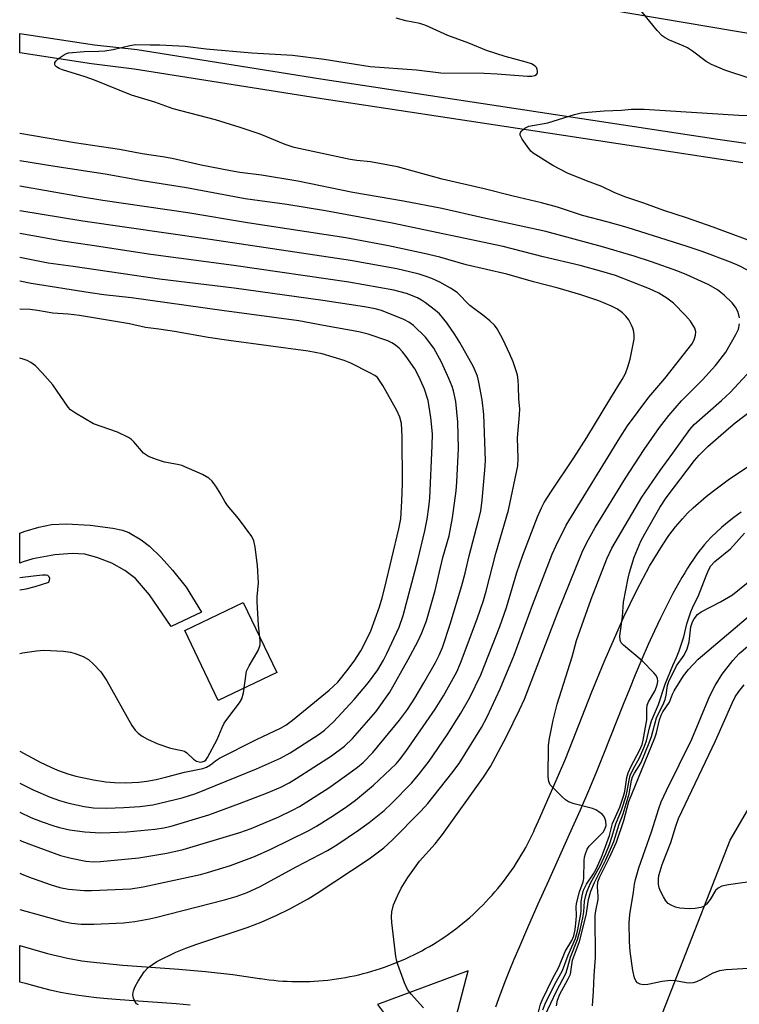
# Model space of a CAD drawing. Units: inches. Extents: x 1243770 to 1249770, y 569452 to 573452.
# Drawn here: x 1243770 to 1243942, y 569686 to 569922 of the extents above; entities that cross this region are included whole.
import ezdxf

# ---------------------------------------------------------------- set-up
doc = ezdxf.new("R2010")
doc.units = ezdxf.units.IN
doc.header["$MEASUREMENT"] = 0
for name, color, linetype in [('CULTRL-Pad', 6, 'Continuous'), ('NTRL-Trees', 3, 'Continuous'), ('TRANS-Non Street Sidewalk', 7, 'Continuous'), ('TRANS-Road', 130, 'Continuous'), ('TRANS-Street Sidewalk', 7, 'Continuous'), ('Undefined', 1, 'Continuous')]:
    doc.layers.add(name, color=color, linetype=linetype)

msp = doc.modelspace()

# ---------------------------------------------------------------- linework, layer by layer
at = {"layer": 'CULTRL-Pad'}
for points in [[(1243800.87, 569795.49), (1243803.69, 569792.81), (1243806.44, 569789.72), (1243809.64, 569785.64), (1243813.35, 569779.69), (1243806.08, 569776.25), (1243800.92, 569783.79), (1243797.57, 569787.78), (1243795.01, 569789.65), (1243791.86, 569791.41), (1243788.28, 569792.79), (1243785.36, 569793.55), (1243782.36, 569793.7), (1243778.23, 569793.44), (1243772.96, 569792.49), (1243770.63, 569791.74), (1243769.78, 569791.4), (1243769.78, 569798.64), (1243771.05, 569799.12), (1243774.34, 569800.02), (1243777.43, 569800.65), (1243781.02, 569800.81), (1243786.65, 569800.51), (1243792.12, 569799.82), (1243794.38, 569799.32), (1243795.93, 569798.79), (1243798.92, 569797.04)], [(1243831.38, 569765.22), (1243817.37, 569758.51), (1243809.36, 569775.26), (1243823.37, 569781.97)]]:
    msp.add_lwpolyline(points, close=True, dxfattribs=at)
at = {"layer": 'NTRL-Trees'}
msp.add_lwpolyline([(1244391.43, 569557.58), (1244258.4, 569521.95), (1244109.93, 569486.32), (1244024.4, 569480.38), (1243971.88, 569488.16), (1243948.39, 569510.07), (1243921.07, 569564.71), (1243905.63, 569613.41), (1243902.06, 569638.35), (1243915.48, 569665.77), (1243922.4, 569679.92), (1243940.07, 569725.06), (1243966.01, 569769.39), (1244009.27, 569779.08), (1244021.11, 569781.73), (1244063.83, 569791.29), (1244162.31, 569814.27), (1244195.24, 569821.96), (1244228.11, 569819.41), (1244265.52, 569816.52), (1244415.19, 569793.95)], dxfattribs=at)
at = {"layer": 'TRANS-Non Street Sidewalk'}
for points in [[(1243810.6, 569685.53, 0), (1243807.3, 569685.79, 0), (1243797.15, 569686.51, 0), (1243793.84, 569686.75, 0), (1243790.83, 569687.01, 0), (1243788.19, 569687.26, 0), (1243785.7, 569687.55, 0), (1243783.42, 569687.86, 0), (1243781.39, 569688.19, 0), (1243779.52, 569688.56, 0), (1243777.09, 569689.11, 0), (1243774.34, 569689.8, 0), (1243771.45, 569690.58, 0), (1243769.77, 569691.05, 0), (1243769.77, 569699.8, 0), (1243776.44, 569697.9, 0), (1243781.26, 569696.75, 0), (1243784.66, 569696.14, 0), (1243786.74, 569695.85, 0), (1243794.5, 569695.1, 0), (1243807.93, 569694.14, 0), (1243814.29, 569693.61, 0), (1243820.85, 569692.88, 0), (1243827.24, 569691.9, 0), (1243827.46, 569691.87, 0), (1243828.53, 569691.72, 0), (1243829.6, 569691.58, 0), (1243830.67, 569691.46, 0), (1243831.75, 569691.37, 0), (1243832.83, 569691.29, 0), (1243833.9, 569691.23, 0), (1243834.98, 569691.18, 0), (1243836.06, 569691.16, 0), (1243837.14, 569691.16, 0), (1243838.22, 569691.17, 0), (1243839.3, 569691.2, 0), (1243840.38, 569691.26, 0), (1243841.45, 569691.33, 0), (1243842.53, 569691.42, 0), (1243843.6, 569691.53, 0), (1243844.67, 569691.66, 0), (1243845.74, 569691.8, 0), (1243846.81, 569691.97, 0), (1243847.87, 569692.15, 0), (1243848.93, 569692.35, 0), (1243849.99, 569692.57, 0), (1243851.04, 569692.81, 0), (1243852.09, 569693.07, 0), (1243853.14, 569693.34, 0), (1243854.17, 569693.64, 0), (1243855.21, 569693.95, 0), (1243856.24, 569694.28, 0), (1243857.26, 569694.63, 0), (1243858.27, 569694.99, 0), (1243859.28, 569695.37, 0), (1243860.28, 569695.77, 0), (1243861.28, 569696.19, 0), (1243862.27, 569696.63, 0), (1243863.25, 569697.08, 0), (1243864.22, 569697.55, 0), (1243865.18, 569698.03, 0), (1243866.14, 569698.54, 0), (1243867.08, 569699.06, 0), (1243868.02, 569699.59, 0), (1243868.95, 569700.15, 0), (1243869.86, 569700.71, 0), (1243870.77, 569701.3, 0), (1243871.67, 569701.9, 0), (1243872.55, 569702.51, 0), (1243873.43, 569703.15, 0), (1243874.3, 569703.79, 0), (1243875.15, 569704.45, 0), (1243875.99, 569705.13, 0), (1243876.82, 569705.82, 0), (1243877.64, 569706.53, 0), (1243878.44, 569707.24, 0), (1243879.23, 569707.98, 0), (1243880.01, 569708.72, 0), (1243880.78, 569709.49, 0), (1243881.53, 569710.26, 0), (1243882.27, 569711.04, 0), (1243883, 569711.84, 0), (1243883.71, 569712.66, 0), (1243884.4, 569713.48, 0), (1243885.09, 569714.32, 0), (1243885.75, 569715.16, 0), (1243886.41, 569716.02, 0), (1243887.04, 569716.89, 0), (1243887.67, 569717.78, 0), (1243888.27, 569718.67, 0), (1243888.86, 569719.57, 0), (1243889.44, 569720.48, 0), (1243890, 569721.41, 0), (1243890.54, 569722.34, 0), (1243891.07, 569723.28, 0), (1243891.58, 569724.23, 0), (1243892.07, 569725.19, 0), (1243892.55, 569726.16, 0), (1243893.01, 569727.14, 0), (1243893.22, 569727.61, 0), (1243894.16, 569729.7, 0), (1243898.97, 569740.59, 0), (1243900.7, 569744.73, 0), (1243906.96, 569760.55, 0), (1243909.9, 569767.77, 0), (1243914.61, 569778.58, 0), (1243917.69, 569784.95, 0), (1243920.76, 569790.7, 0), (1243923.86, 569795.76, 0), (1243925.4, 569798.01, 0), (1243926.98, 569800.1, 0), (1243928.62, 569802.04, 0), (1243929.87, 569803.37, 0), (1243931.23, 569804.69, 0), (1243934.37, 569807.41, 0), (1243936.09, 569808.76, 0), (1243939.96, 569811.59, 0), (1243944.16, 569814.41, 0)], [(1243942.7, 569803.64, 0), (1243941, 569802.37, 0), (1243939.45, 569801.15, 0), (1243938.04, 569799.97, 0), (1243936.73, 569798.8, 0), (1243935.61, 569797.71, 0), (1243934.61, 569796.64, 0), (1243933.96, 569795.89, 0), (1243933.29, 569795.07, 0), (1243932.61, 569794.2, 0), (1243931.94, 569793.3, 0), (1243931.28, 569792.35, 0), (1243930.58, 569791.32, 0), (1243929.89, 569790.25, 0), (1243929.2, 569789.14, 0), (1243928.49, 569787.95, 0), (1243927.78, 569786.73, 0), (1243926.35, 569784.13, 0), (1243924.88, 569781.31, 0), (1243923.35, 569778.22, 0), (1243921.93, 569775.2, 0), (1243920.46, 569771.95, 0), (1243918.93, 569768.43, 0), (1243917.34, 569764.67, 0), (1243915.94, 569761.26, 0), (1243914.45, 569757.57, 0), (1243909.74, 569745.63, 0), (1243908.16, 569741.68, 0), (1243906.38, 569737.42, 0), (1243904.14, 569732.27, 0), (1243901.52, 569726.4, 0), (1243896.5, 569715.28, 0), (1243893.99, 569709.67, 0), (1243891.5, 569704.03, 0), (1243889.39, 569699.13, 0), (1243888.25, 569696.42, 0), (1243887.2, 569693.87, 0), (1243886.24, 569691.47, 0), (1243885.34, 569689.19, 0), (1243884.53, 569687.03, 0), (1243883.8, 569685.02, 0)]]:
    msp.add_polyline3d(points, dxfattribs=at)
msp.add_polyline3d([(1243877.3, 569693.7, 0), (1243855.51, 569685.7, 0), (1243860.13, 569679.61, 0), (1243861.65, 569677.58, 0), (1243863.12, 569675.54, 0), (1243864.22, 569673.9, 0), (1243865.05, 569672.57, 0), (1243866.11, 569670.84, 0), (1243869.27, 569665.49, 0), (1243871, 569669.54, 0)], close=True, dxfattribs=at)
at = {"layer": 'TRANS-Road'}
msp.add_lwpolyline([(1244286.83, 569866.7), (1244198.89, 569879.71), (1244182.97, 569882.07), (1244133.96, 569889.32), (1244113.77, 569891.86), (1244093.61, 569894.64), (1244073.48, 569897.66), (1244053.39, 569900.92), (1244033.34, 569904.41), (1244013.34, 569908.14), (1243973.57, 569913.98), (1243969.24, 569914.62), (1243947.24, 569917.85), (1243905.13, 569924.95)], dxfattribs=at)
at = {"layer": 'TRANS-Street Sidewalk'}
msp.add_lwpolyline([(1243943.12, 569887.36), (1243891.78, 569895.16), (1243841.2, 569902.84), (1243797.18, 569909.83), (1243787.01, 569911.05), (1243769.79, 569913.7), (1243769.79, 569918.37), (1243787.71, 569915.62), (1243797.96, 569914.48), (1243841.93, 569907.5), (1243937.09, 569893.05), (1243943.82, 569892.03)], dxfattribs=at)
at = {"layer": 'Undefined'}
for points, elevation in [([(1243944.28, 569861.62), (1243942.25, 569862.66), (1243940.14, 569863.55), (1243933.38, 569866.08), (1243929.79, 569867.3), (1243915.41, 569871.84), (1243910.86, 569873.14), (1243904.69, 569874.74), (1243898.66, 569876.69), (1243894.89, 569877.77), (1243888.1, 569879.33), (1243881.15, 569881.12), (1243871.03, 569883.4), (1243860.33, 569886.38), (1243853.88, 569887.58), (1243850.56, 569887.93), (1243849.03, 569888.17), (1243835.55, 569890.99), (1243833.38, 569891.71), (1243827.39, 569894.21), (1243822.6, 569895.82), (1243816.71, 569897.68), (1243806.55, 569900.27), (1243802.19, 569901.85), (1243796.56, 569903.56), (1243787.67, 569907.13), (1243785.47, 569907.92), (1243780.06, 569909.63), (1243779.24, 569909.95), (1243778.56, 569910.37), (1243778.3, 569910.67), (1243778.17, 569911.02), (1243778.23, 569911.39), (1243778.49, 569911.76), (1243779.31, 569912.49), (1243780.25, 569913.16), (1243780.99, 569913.57), (1243781.5, 569913.72), (1243785.24, 569914.03), (1243788.78, 569914.11), (1243790.22, 569914.22), (1243792.2, 569914.54), (1243796.15, 569915.44), (1243797.57, 569915.67), (1243801.01, 569915.61), (1243803.34, 569915.64), (1243809.41, 569915.31), (1243814.44, 569914.69), (1243825.42, 569913.7), (1243835.19, 569913.12), (1243842.74, 569912.21), (1243853.8, 569910.4), (1243864.88, 569909.63), (1243870.7, 569908.95), (1243881.12, 569908.87), (1243884.2, 569908.71), (1243891.5, 569908.13), (1243892.56, 569908.14), (1243893.27, 569908.3), (1243893.67, 569908.52), (1243893.89, 569908.86), (1243893.94, 569909.29), (1243893.86, 569909.74), (1243893.66, 569910.18), (1243893.34, 569910.54), (1243892.47, 569911.05), (1243891.2, 569911.45), (1243886.11, 569912.79), (1243883.89, 569913.51), (1243881.7, 569914.3), (1243877.47, 569916.01), (1243872.43, 569917.86), (1243867.13, 569920.29), (1243865.66, 569920.71), (1243862.34, 569921.36), (1243860.05, 569922.02)], 578), ([(1243798.24, 569685.56), (1243797.81, 569685.86), (1243797.37, 569686.48), (1243797.07, 569687.2), (1243796.93, 569687.96), (1243797.08, 569688.96), (1243797.44, 569689.95), (1243798.17, 569691.25), (1243799.64, 569693.49), (1243800.6, 569694.54), (1243802.68, 569695.95), (1243807.22, 569698.17), (1243809.62, 569699.19), (1243812.03, 569700.06), (1243824.33, 569704.15), (1243827.65, 569705.39), (1243831.44, 569707.05), (1243834.34, 569708.51), (1243838.89, 569710.98), (1243841.12, 569712.34), (1243853.51, 569720.6), (1243857.08, 569723.21), (1243859.09, 569725.08), (1243865.96, 569732.03), (1243867.59, 569733.82), (1243873.39, 569741.08), (1243875.15, 569743.41), (1243880.44, 569752.02), (1243881.84, 569754.59), (1243884.97, 569761.3), (1243888.29, 569769.41), (1243892.68, 569781.32), (1243897.44, 569793.6), (1243898.27, 569795.51), (1243900.74, 569800.54), (1243913.61, 569821.46), (1243915.46, 569824.29), (1243920.61, 569831.19), (1243924.4, 569835.68), (1243930.86, 569843.88), (1243931.43, 569844.95), (1243931.77, 569846.02), (1243931.86, 569846.82), (1243931.62, 569847.74), (1243930.56, 569849.41), (1243929.41, 569850.76), (1243926.49, 569853.74), (1243924.89, 569854.95), (1243922.96, 569856.14), (1243920.75, 569857.19), (1243912.58, 569860.31), (1243909.35, 569861.33), (1243904.1, 569862.75), (1243895.24, 569864.82), (1243885.66, 569867.33), (1243859.07, 569872.88), (1243851.35, 569874.35), (1243843.09, 569875.82), (1243833.83, 569877.36), (1243823.79, 569878.74), (1243809.76, 569881.37), (1243799.14, 569883.06), (1243790.25, 569884.66), (1243778.2, 569886.47), (1243769.78, 569887.81)], 574), ([(1243769.77, 569717.11), (1243770.11, 569716.96), (1243771.85, 569716.25), (1243777.04, 569714.44), (1243779.41, 569713.73), (1243781.51, 569713.33), (1243785.25, 569713.01), (1243786.99, 569712.95), (1243796.39, 569713.35), (1243799.41, 569713.87), (1243813.1, 569716.84), (1243814.77, 569717.29), (1243820.3, 569719.01), (1243826.04, 569721.16), (1243830, 569722.89), (1243839.12, 569727.35), (1243840.89, 569728.37), (1243844.39, 569730.58), (1243847.85, 569732.89), (1243850.24, 569734.65), (1243854.56, 569738.2), (1243859.99, 569743.35), (1243860.83, 569744.3), (1243862.34, 569746.28), (1243869.38, 569756.44), (1243871.35, 569759.64), (1243874.6, 569765.41), (1243875.46, 569767.47), (1243879.42, 569778.1), (1243880.93, 569782.5), (1243881.59, 569784.73), (1243883.9, 569793.77), (1243886.91, 569804.13), (1243889.15, 569814.74), (1243889.24, 569816.57), (1243889.13, 569821.47), (1243889.62, 569826.95), (1243889.67, 569828.38), (1243889.39, 569830.75), (1243889.35, 569833.83), (1243889.23, 569835.29), (1243889.07, 569836.45), (1243888.87, 569837.28), (1243888.03, 569839.67), (1243887.29, 569841.51), (1243885.59, 569845.12), (1243884.24, 569847.56), (1243883.57, 569848.46), (1243882.51, 569849.5), (1243881.15, 569850.64), (1243877.7, 569853.19), (1243874.63, 569856.28), (1243873.03, 569857.35), (1243870.45, 569858.78), (1243868.57, 569859.62), (1243867.2, 569860.13), (1243865.54, 569860.64), (1243863.24, 569861.23), (1243860.19, 569861.92), (1243849.11, 569863.94), (1243815.44, 569868.95), (1243784.93, 569873.34), (1243769.78, 569875.87)], 570), ([(1243769.77, 569725.05), (1243770.25, 569724.83), (1243772.6, 569723.89), (1243779.58, 569721.4), (1243782.13, 569720.7), (1243785.59, 569720.03), (1243787.45, 569719.88), (1243789.14, 569719.9), (1243798.32, 569720.83), (1243805.08, 569721.91), (1243809, 569722.78), (1243822.51, 569726.88), (1243825.24, 569727.85), (1243831.89, 569730.67), (1243835.36, 569732.3), (1243836.88, 569733.11), (1243843.87, 569737.62), (1243848.64, 569740.98), (1243850.72, 569742.54), (1243852.09, 569743.68), (1243854.45, 569746.06), (1243860.85, 569753.83), (1243862.74, 569756.37), (1243864.46, 569759.05), (1243866.66, 569762.77), (1243869.43, 569767.62), (1243870.36, 569769.4), (1243871.09, 569771.21), (1243872.95, 569776.83), (1243875.8, 569786.05), (1243876.55, 569789.02), (1243877.48, 569793.21), (1243879.71, 569801.38), (1243880.29, 569803.89), (1243880.63, 569806.53), (1243881.3, 569813.68), (1243881.43, 569815.98), (1243881.01, 569827.02), (1243880.62, 569830.59), (1243879.87, 569834.76), (1243879.48, 569836.25), (1243878.54, 569838.45), (1243875.3, 569844.26), (1243874.08, 569846.2), (1243872.13, 569848.99), (1243870.44, 569851.13), (1243869.45, 569851.99), (1243867.08, 569853.78), (1243866.11, 569854.46), (1243865.11, 569855.03), (1243862.5, 569856.03), (1243859.49, 569856.82), (1243848.66, 569858.76), (1243821.12, 569862.76), (1243801.19, 569865.41), (1243787.12, 569867.56), (1243780.02, 569868.55), (1243769.78, 569870.39)], 568), ([(1243769.77, 569731.72), (1243772.43, 569730.5), (1243775.14, 569729.42), (1243777.93, 569728.46), (1243779.29, 569728.08), (1243781.74, 569727.54), (1243785.42, 569727.07), (1243789.17, 569726.81), (1243791.46, 569726.84), (1243795.49, 569727.04), (1243802.13, 569727.64), (1243804.32, 569727.97), (1243806.09, 569728.37), (1243815.11, 569731.11), (1243822.45, 569733.79), (1243828.96, 569736.33), (1243832.35, 569737.78), (1243834.37, 569738.81), (1243836.07, 569739.82), (1243844.5, 569745.28), (1243847.64, 569747.56), (1243849.56, 569749.38), (1243855.11, 569755.81), (1243858.48, 569760.5), (1243862.91, 569768.3), (1243865.2, 569772.62), (1243866.21, 569774.73), (1243867.29, 569777.63), (1243869.39, 569784.87), (1243871.22, 569792.76), (1243872.71, 569797.94), (1243873.51, 569802.28), (1243874.39, 569808.75), (1243874.57, 569810.82), (1243874.98, 569818.86), (1243874.81, 569825.23), (1243874.3, 569830.19), (1243873.76, 569832.7), (1243873.43, 569833.79), (1243872.68, 569835.66), (1243870.91, 569839.61), (1243869.02, 569842.95), (1243867.04, 569845.54), (1243864.15, 569848.39), (1243863.08, 569849.15), (1243861.85, 569849.78), (1243856.47, 569851.94), (1243854.96, 569852.37), (1243852.46, 569852.85), (1243842.48, 569854.36), (1243821.22, 569857.3), (1243803.31, 569859.48), (1243782.57, 569862.54), (1243776.63, 569863.31), (1243769.78, 569864.66)], 566), ([(1243769.77, 569738.71), (1243770.09, 569738.54), (1243773.03, 569737.11), (1243777.09, 569735.37), (1243779.32, 569734.56), (1243781.58, 569733.88), (1243785.24, 569733.08), (1243787.47, 569732.77), (1243790.6, 569732.7), (1243794.73, 569732.86), (1243798.59, 569733.12), (1243801.66, 569733.54), (1243808.7, 569735.21), (1243811.97, 569736.24), (1243826.52, 569742.15), (1243832.28, 569744.68), (1243834.58, 569745.95), (1243841.54, 569750.44), (1243842.88, 569751.38), (1243845.03, 569753.36), (1243849.97, 569758.72), (1243853.41, 569762.82), (1243855.61, 569765.85), (1243856.95, 569768.16), (1243857.77, 569769.74), (1243860.74, 569776.08), (1243861.68, 569778.84), (1243865.22, 569792.13), (1243866.88, 569799.14), (1243867.42, 569801.98), (1243867.88, 569804.84), (1243868.08, 569806.98), (1243868.69, 569819.65), (1243868.75, 569822.4), (1243868.37, 569826.31), (1243867.67, 569830.4), (1243866.85, 569833.13), (1243865.55, 569835.98), (1243864.46, 569838), (1243862.43, 569840.92), (1243861.52, 569842.08), (1243860.72, 569842.93), (1243859.86, 569843.69), (1243859.02, 569844.22), (1243858, 569844.69), (1243853.28, 569846.28), (1243851.07, 569846.88), (1243842.59, 569848.34), (1243836.72, 569849.52), (1243818.25, 569851.96), (1243796.56, 569854.97), (1243789.98, 569855.73), (1243786.67, 569856.22), (1243772.55, 569858.45), (1243769.78, 569858.99)], 564), ([(1243769.77, 569746.38), (1243774.69, 569743.77), (1243777.26, 569742.5), (1243778.84, 569741.81), (1243781.33, 569740.92), (1243783.27, 569740.4), (1243787.46, 569739.5), (1243790.41, 569739.05), (1243792.47, 569738.84), (1243795.17, 569738.77), (1243798.31, 569738.92), (1243800.27, 569739.15), (1243802.5, 569739.57), (1243805.01, 569740.18), (1243809.3, 569741.36), (1243813.68, 569742.25), (1243814.52, 569742.51), (1243815.53, 569743.06), (1243816.72, 569744.08), (1243817.69, 569744.68), (1243826.56, 569749.17), (1243832.29, 569751.85), (1243833.54, 569752.59), (1243835.14, 569753.76), (1243843.96, 569760.95), (1243846, 569762.93), (1243848.22, 569765.58), (1243849.94, 569767.94), (1243851.55, 569770.44), (1243852.29, 569771.73), (1243853.95, 569775.24), (1243856.03, 569780.92), (1243856.7, 569783.11), (1243857.33, 569785.59), (1243860.66, 569799.64), (1243861.1, 569802.02), (1243861.41, 569806.26), (1243861.53, 569810.49), (1243861.42, 569821.75), (1243861.26, 569824.92), (1243860.91, 569826.43), (1243860.2, 569827.98), (1243856.85, 569834.01), (1243856.22, 569834.98), (1243855.51, 569835.87), (1243854.92, 569836.37), (1243853.74, 569837.06), (1243849.13, 569839.35), (1243847.53, 569839.99), (1243842.29, 569841.6), (1243838.94, 569842.22), (1243819.92, 569844.75), (1243814.94, 569845.5), (1243806.89, 569846.92), (1243803.09, 569847.52), (1243799.9, 569847.92), (1243796.07, 569848.78), (1243784.13, 569850.74), (1243781.36, 569851.06), (1243777.75, 569851.33), (1243774.04, 569851.98), (1243772.29, 569852.18), (1243769.78, 569852.31)], 562), ([(1243769.78, 569769.75), (1243770.42, 569769.91), (1243773.83, 569770.45), (1243775.56, 569770.57), (1243780.26, 569770.32), (1243781.94, 569770.07), (1243783.05, 569769.78), (1243784.98, 569769.05), (1243786.23, 569768.36), (1243787.48, 569767.23), (1243789.22, 569765.36), (1243790.65, 569763.24), (1243796.67, 569752.54), (1243797.46, 569751.4), (1243798.18, 569750.67), (1243799.13, 569750), (1243800.38, 569749.26), (1243802.92, 569748.13), (1243805.94, 569747.11), (1243808.61, 569746.56), (1243809.28, 569746.33), (1243809.83, 569745.99), (1243811.47, 569744.48), (1243812.18, 569744), (1243813.1, 569743.77), (1243813.55, 569743.79), (1243813.98, 569743.94), (1243814.36, 569744.25), (1243814.82, 569744.89), (1243817.1, 569749.18), (1243818.29, 569752.07), (1243818.82, 569753.08), (1243820.11, 569754.92), (1243822.44, 569757.94), (1243823.02, 569758.93), (1243823.4, 569760.34), (1243824.18, 569765.53), (1243824.78, 569766.82), (1243826.86, 569770.34), (1243827.2, 569771.1), (1243827.39, 569771.82), (1243827.44, 569772.89), (1243827.03, 569776.56), (1243826.66, 569782.18), (1243826.7, 569783.38), (1243827.01, 569786.68), (1243826.76, 569790.86), (1243826.25, 569795.23), (1243825.87, 569796.8), (1243825.4, 569797.81), (1243822.23, 569802.15), (1243819.58, 569805.25), (1243818.96, 569806.2), (1243817.86, 569808.21), (1243816.93, 569809.66), (1243815.93, 569811.04), (1243815.12, 569811.81), (1243813.57, 569812.63), (1243808.68, 569814.79), (1243807.57, 569815.1), (1243804.48, 569815.64), (1243802.54, 569816.27), (1243800.65, 569817.01), (1243799.91, 569817.43), (1243799.47, 569817.81), (1243797.15, 569820.47), (1243796.54, 569821.02), (1243795.84, 569821.5), (1243793.21, 569822.77), (1243787.43, 569824.84), (1243783.16, 569827.35), (1243781.98, 569828.18), (1243781.38, 569828.79), (1243777.68, 569834.17), (1243775.17, 569837), (1243773.55, 569838.67), (1243772.47, 569839.52), (1243771.6, 569840.01), (1243770.6, 569840.33), (1243769.78, 569840.54)], 560), ([(1243894.18, 569683.82), (1243894.62, 569685.76), (1243895.06, 569686.83), (1243897.44, 569691.69), (1243899.05, 569694.61), (1243900.53, 569698.36), (1243902.12, 569701.01), (1243902.6, 569702.11), (1243902.94, 569703.64), (1243903.2, 569705.86), (1243903.26, 569706.97), (1243903.17, 569709.04), (1243903.25, 569709.88), (1243903.95, 569712.64), (1243904.85, 569715.07), (1243905.04, 569715.89), (1243905.1, 569720.17), (1243905.18, 569720.97), (1243905.39, 569721.8), (1243905.81, 569722.86), (1243906.26, 569723.58), (1243909.61, 569726.97), (1243910.05, 569727.64), (1243910.34, 569728.54), (1243910.3, 569729.61), (1243909.97, 569730.54), (1243909.45, 569731.16), (1243908.59, 569731.86), (1243907.88, 569732.31), (1243907.08, 569732.65), (1243902.71, 569733.71), (1243901.34, 569734.2), (1243900.64, 569734.69), (1243899.79, 569735.46), (1243897.7, 569737.49), (1243896.96, 569738.34), (1243896.61, 569739.07), (1243896.48, 569740.2), (1243896.55, 569747.62), (1243896.67, 569749.01), (1243897.67, 569753.83), (1243898.61, 569757.6), (1243902.2, 569768.94), (1243903.27, 569772.85), (1243906.74, 569782.81), (1243910.5, 569792.42), (1243911.69, 569794.98), (1243918.95, 569807.26), (1243923.27, 569813.64), (1243926.32, 569817.75), (1243930.38, 569823.48), (1243931.43, 569824.63), (1243938, 569830.36), (1243940.08, 569832.33), (1243947.1, 569839.92)], 578), ([(1243895.74, 569683.11), (1243898.43, 569688.89), (1243900.77, 569693.23), (1243901.81, 569697.03), (1243903.52, 569701.22), (1243904.14, 569703.54), (1243904.78, 569706.43), (1243905.01, 569707.87), (1243905.19, 569710.46), (1243905.47, 569711.81), (1243905.77, 569712.82), (1243906.62, 569714.74), (1243909.04, 569719.09), (1243910.27, 569721.82), (1243911.15, 569724.01), (1243911.83, 569725.98), (1243912.7, 569728.94), (1243914.03, 569732.22), (1243915.15, 569735.68), (1243915.43, 569736.79), (1243915.84, 569739.43), (1243916.1, 569740.56), (1243916.8, 569742.08), (1243918.38, 569744.78), (1243919.43, 569747.19), (1243919.99, 569748.87), (1243920.73, 569751.93), (1243921.24, 569753.6), (1243922.94, 569757.55), (1243924.52, 569762.39), (1243926.31, 569766.91), (1243927.24, 569768.78), (1243927.86, 569770.43), (1243928.96, 569773.8), (1243929.68, 569776.86), (1243930.65, 569779.77), (1243931.24, 569781.11), (1243932.42, 569783.43), (1243934.3, 569788.41), (1243934.89, 569789.75), (1243935.47, 569790.79), (1243936.38, 569791.83), (1243940.14, 569794.89), (1243943.55, 569798.6)], 582), ([(1243898.49, 569685.38), (1243898.7, 569686.74), (1243899.25, 569688.12), (1243901.21, 569691.67), (1243901.78, 569692.96), (1243902.33, 569696.31), (1243903.95, 569700.76), (1243905.03, 569704.83), (1243905.61, 569707.48), (1243906.1, 569710.83), (1243906.68, 569712.8), (1243907.53, 569714.92), (1243910.26, 569720.33), (1243912.16, 569724.72), (1243913.5, 569728.87), (1243914.42, 569731.37), (1243915.87, 569736.15), (1243916.46, 569739.36), (1243916.68, 569740.18), (1243917.12, 569741.09), (1243918.29, 569742.83), (1243918.73, 569743.62), (1243920.66, 569748.34), (1243921.19, 569749.9), (1243922.44, 569754.36), (1243922.98, 569755.58), (1243924.02, 569757.52), (1243924.5, 569758.76), (1243924.77, 569759.78), (1243925.09, 569762.14), (1243925.35, 569763.04), (1243927.26, 569766.8), (1243929.05, 569769.36), (1243929.76, 569770.92), (1243930.23, 569772.55), (1243930.67, 569776.14), (1243931.05, 569777.36), (1243931.44, 569778.1), (1243932.27, 569779.08), (1243933.14, 569779.75), (1243937.79, 569782.13), (1243940.67, 569783.84), (1243949.44, 569790.91)], 584), ([(1243769.78, 569784.99), (1243771.35, 569785.29), (1243773.45, 569785.81), (1243776.5, 569786.79), (1243776.72, 569786.96), (1243776.91, 569787.31), (1243776.96, 569787.75), (1243776.85, 569788.18), (1243776.54, 569788.47), (1243776.12, 569788.57), (1243775.21, 569788.56), (1243773.05, 569788.34), (1243769.78, 569787.88)], 558), ([(1243907.06, 569685.35), (1243907.36, 569688.8), (1243907.49, 569692.61), (1243907.77, 569696.92), (1243907.76, 569706.99), (1243907.87, 569708.13), (1243908.42, 569710.83), (1243908.43, 569711.64), (1243908.25, 569713.89), (1243908.39, 569715.07), (1243908.87, 569716.26), (1243911.19, 569720.9), (1243912.85, 569724.53), (1243914.6, 569729.74), (1243915.8, 569734.27), (1243922.02, 569749.53), (1243922.4, 569750.73), (1243923.18, 569753.91), (1243923.56, 569755.03), (1243923.96, 569755.77), (1243925.51, 569758.12), (1243926.26, 569760.04), (1243926.65, 569760.79), (1243928.93, 569764.43), (1243930.11, 569765.96), (1243932.43, 569768.38), (1243944.98, 569779.03)], 586), ([(1243945.75, 569694.33), (1243939.16, 569693.98), (1243937.49, 569693.73), (1243935.92, 569693.19), (1243933.04, 569691.57), (1243932.03, 569691.11), (1243931.25, 569690.87), (1243930.41, 569690.81), (1243929.55, 569690.87), (1243926.96, 569691.33), (1243925.81, 569691.42), (1243923.75, 569691.17), (1243920.34, 569690.48), (1243919.24, 569690.4), (1243918.5, 569690.52), (1243917.89, 569690.83), (1243917.48, 569691.31), (1243917.15, 569692.08), (1243916.79, 569693.79), (1243916.12, 569698.35), (1243915.97, 569700.76), (1243915.85, 569705.2), (1243916.02, 569707.19), (1243916.93, 569712.57), (1243917.15, 569714.51), (1243917.4, 569715.65), (1243918.23, 569718.44), (1243921.23, 569727.01), (1243922.99, 569732.64), (1243923.58, 569734.26), (1243924.82, 569736.98), (1243930.91, 569749.25), (1243935.25, 569759.62), (1243936.52, 569762.14), (1243938.19, 569764.82), (1243940.75, 569768.13), (1243942.22, 569769.77), (1243944.27, 569771.44)], 588), ([(1243946.51, 569715.31), (1243939.66, 569714.3), (1243938.12, 569713.99), (1243937.21, 569713.54), (1243936.58, 569712.97), (1243935.31, 569710.82), (1243934.43, 569709.69), (1243933.78, 569709.17), (1243933.03, 569708.9), (1243931.66, 569708.68), (1243930.25, 569708.57), (1243928.05, 569708.71), (1243926.98, 569709.01), (1243925.95, 569709.46), (1243925.25, 569709.89), (1243924.68, 569710.48), (1243924.07, 569711.48), (1243923.42, 569712.81), (1243923.1, 569713.62), (1243922.94, 569714.48), (1243922.93, 569715.66), (1243923.02, 569716.54), (1243923.28, 569717.63), (1243923.77, 569719.19), (1243925.9, 569724.47), (1243927.04, 569728.42), (1243927.71, 569730.24), (1243936.61, 569748.83), (1243940.54, 569757.84), (1243941.28, 569759.4), (1243942.13, 569760.7), (1243943.43, 569762.23)], 590)]:
    msp.add_lwpolyline(points, dxfattribs=dict(at, elevation=elevation))
for points in [[(1243944.92, 569907.53, 580), (1243938.82, 569909.53, 580), (1243935.6, 569910.88, 580), (1243934.35, 569911.63, 580), (1243931.06, 569914.07, 580), (1243929.82, 569914.88, 580), (1243928.82, 569915.38, 580), (1243925.51, 569916.78, 580), (1243924.49, 569917.32, 580), (1243923.78, 569917.79, 580), (1243922.57, 569919.06, 580), (1243918.07, 569924.61, 580)], [(1243948.05, 569867.46, 580), (1243936.03, 569871.9, 580), (1243929.62, 569874.13, 580), (1243924.22, 569875.89, 580), (1243919.36, 569877.66, 580), (1243914.81, 569879.21, 580), (1243912.25, 569880.25, 580), (1243909.34, 569881.68, 580), (1243905.65, 569883, 580), (1243901.11, 569884.85, 580), (1243897.56, 569886.73, 580), (1243892.9, 569889.65, 580), (1243892.32, 569890.18, 580), (1243891.4, 569891.35, 580), (1243890.24, 569893.05, 580), (1243889.78, 569893.99, 580), (1243889.73, 569894.42, 580), (1243890.05, 569895, 580), (1243890.83, 569895.68, 580), (1243891.82, 569896.17, 580), (1243896.4, 569896.92, 580), (1243902.78, 569898.95, 580), (1243904.35, 569899.29, 580), (1243906.03, 569899.51, 580), (1243909.89, 569899.82, 580), (1243914.01, 569899.98, 580), (1243916.43, 569900.17, 580), (1243919.5, 569900.18, 580), (1243942.19, 569898.77, 580), (1243944.28, 569898.71, 580)], [(1243942.33, 569850.18, 576), (1243942.01, 569851.54, 576), (1243941.39, 569852.73, 576), (1243940.58, 569853.83, 576), (1243938.64, 569855.63, 576), (1243937.05, 569856.89, 576), (1243934.95, 569858.11, 576), (1243929.73, 569860.51, 576), (1243927.58, 569861.35, 576), (1243921.23, 569863.61, 576), (1243917.09, 569864.96, 576), (1243909.46, 569867.25, 576), (1243895.91, 569870.88, 576), (1243880.81, 569874.17, 576), (1243870.96, 569876.43, 576), (1243861.8, 569878.15, 576), (1243849.63, 569880.27, 576), (1243836.45, 569882.93, 576), (1243827.74, 569884.38, 576), (1243822.58, 569885.07, 576), (1243820.28, 569885.46, 576), (1243813.27, 569886.81, 576), (1243806.29, 569888.37, 576), (1243803.97, 569888.82, 576), (1243799.11, 569889.48, 576), (1243793.72, 569890.56, 576), (1243782.91, 569892.15, 576), (1243769.78, 569894.37, 576)], [(1243769.77, 569708.45, 572), (1243780.2, 569705.58, 572), (1243782.2, 569705.13, 572), (1243784.47, 569704.89, 572), (1243787.53, 569704.88, 572), (1243794.68, 569705.24, 572), (1243797.35, 569705.56, 572), (1243800.88, 569706.2, 572), (1243802.3, 569706.53, 572), (1243818.83, 569710.76, 572), (1243821.64, 569711.53, 572), (1243824.28, 569712.48, 572), (1243827.24, 569713.85, 572), (1243836.18, 569718.7, 572), (1243843.56, 569722.57, 572), (1243845.78, 569723.93, 572), (1243850.97, 569727.4, 572), (1243853.55, 569729.26, 572), (1243857.16, 569732.17, 572), (1243858.99, 569733.88, 572), (1243863.66, 569738.73, 572), (1243865.37, 569740.73, 572), (1243867.9, 569743.95, 572), (1243872.26, 569750.31, 572), (1243875.53, 569755.49, 572), (1243877.68, 569759.26, 572), (1243880.3, 569764.66, 572), (1243884.87, 569776.23, 572), (1243886.45, 569780.8, 572), (1243888.96, 569789.15, 572), (1243890.35, 569793.36, 572), (1243893.89, 569802.5, 572), (1243894.82, 569804.69, 572), (1243895.52, 569805.97, 572), (1243897.23, 569808.67, 572), (1243902.59, 569816.67, 572), (1243905.72, 569821.56, 572), (1243911.45, 569831.03, 572), (1243914.22, 569835.4, 572), (1243914.99, 569836.86, 572), (1243915.55, 569838.45, 572), (1243916.1, 569840.34, 572), (1243917.05, 569845.13, 572), (1243917.09, 569845.98, 572), (1243917, 569846.85, 572), (1243916.79, 569847.7, 572), (1243916.46, 569848.47, 572), (1243915.77, 569849.7, 572), (1243915.11, 569850.62, 572), (1243914.28, 569851.43, 572), (1243913.11, 569852.29, 572), (1243911.6, 569853.03, 572), (1243908.58, 569854.25, 572), (1243904.27, 569855.72, 572), (1243898.82, 569857.32, 572), (1243892.98, 569858.85, 572), (1243886.56, 569860.66, 572), (1243876.84, 569862.94, 572), (1243870.46, 569864.71, 572), (1243866.72, 569865.64, 572), (1243858.21, 569867.44, 572), (1243847.92, 569869.39, 572), (1243824.38, 569872.98, 572), (1243810.04, 569875.4, 572), (1243789.69, 569878.35, 572), (1243784.31, 569879.22, 572), (1243769.78, 569881.76, 572)], [(1243866.59, 569684.89, 576), (1243863.64, 569688.1, 576), (1243862.77, 569689.24, 576), (1243862.04, 569690.82, 576), (1243860.42, 569695.21, 576), (1243860.17, 569696.05, 576), (1243859.97, 569697.2, 576), (1243859, 569705.3, 576), (1243858.91, 569706.7, 576), (1243859.01, 569707.84, 576), (1243859.39, 569709.52, 576), (1243860.31, 569711.68, 576), (1243861.22, 569713.51, 576), (1243862.85, 569716.13, 576), (1243865.62, 569720.02, 576), (1243869.39, 569724.18, 576), (1243871.14, 569726.4, 576), (1243880.98, 569740.12, 576), (1243882.6, 569742.67, 576), (1243886.5, 569749.88, 576), (1243889.61, 569756.24, 576), (1243890.77, 569758.81, 576), (1243898.86, 569779.8, 576), (1243904.61, 569794.03, 576), (1243905.73, 569796.36, 576), (1243907.75, 569799.95, 576), (1243915.02, 569811.81, 576), (1243919.46, 569818.67, 576), (1243923.13, 569823.9, 576), (1243925.38, 569826.82, 576), (1243928.38, 569830.35, 576), (1243933.45, 569835.35, 576), (1243936.61, 569838.82, 576), (1243939.01, 569842.01, 576), (1243941.46, 569846.24, 576), (1243942.05, 569847.5, 576), (1243942.34, 569848.77, 576)], [(1243895.17, 569684.42, 580), (1243895.75, 569685.84, 580), (1243897.99, 569690.39, 580), (1243899.86, 569693.79, 580), (1243901.22, 569697.48, 580), (1243903.01, 569701.47, 580), (1243903.5, 569703.24, 580), (1243904.24, 569706.88, 580), (1243904.36, 569708.01, 580), (1243904.33, 569710.33, 580), (1243904.58, 569711.7, 580), (1243904.94, 569713.05, 580), (1243905.62, 569714.53, 580), (1243907.29, 569716.97, 580), (1243907.96, 569718.11, 580), (1243909.24, 569720.96, 580), (1243910.24, 569723.5, 580), (1243911.15, 569726.17, 580), (1243911.91, 569729.02, 580), (1243913.63, 569732.98, 580), (1243914.52, 569735.57, 580), (1243914.83, 569736.74, 580), (1243915.34, 569740.09, 580), (1243915.63, 569741.21, 580), (1243916.37, 569742.79, 580), (1243918.33, 569746.49, 580), (1243918.98, 569747.98, 580), (1243919.23, 569748.99, 580), (1243920.12, 569753.86, 580), (1243920.08, 569756.51, 580), (1243920.2, 569757.39, 580), (1243920.54, 569758.18, 580), (1243922.02, 569760.73, 580), (1243922.46, 569761.77, 580), (1243922.69, 569762.56, 580), (1243922.77, 569763.12, 580), (1243922.7, 569763.78, 580), (1243922.33, 569764.48, 580), (1243921.8, 569765.13, 580), (1243919, 569768.03, 580), (1243914.54, 569771.73, 580), (1243913.98, 569772.34, 580), (1243913.68, 569773, 580), (1243913.6, 569774.03, 580), (1243914.29, 569778.52, 580), (1243914.5, 569782.11, 580), (1243915.61, 569787.82, 580), (1243915.94, 569789.18, 580), (1243917.11, 569792.84, 580), (1243918.7, 569796.68, 580), (1243919.64, 569798.47, 580), (1243923.23, 569804.75, 580), (1243924.74, 569807.06, 580), (1243931.54, 569816.03, 580), (1243932.69, 569817.31, 580), (1243934.75, 569819.38, 580), (1243939.7, 569823.72, 580), (1243941.3, 569825.04, 580), (1243944.97, 569827.81, 580)]]:
    msp.add_polyline3d(points, dxfattribs=at)

doc.saveas('drawing.dxf')
